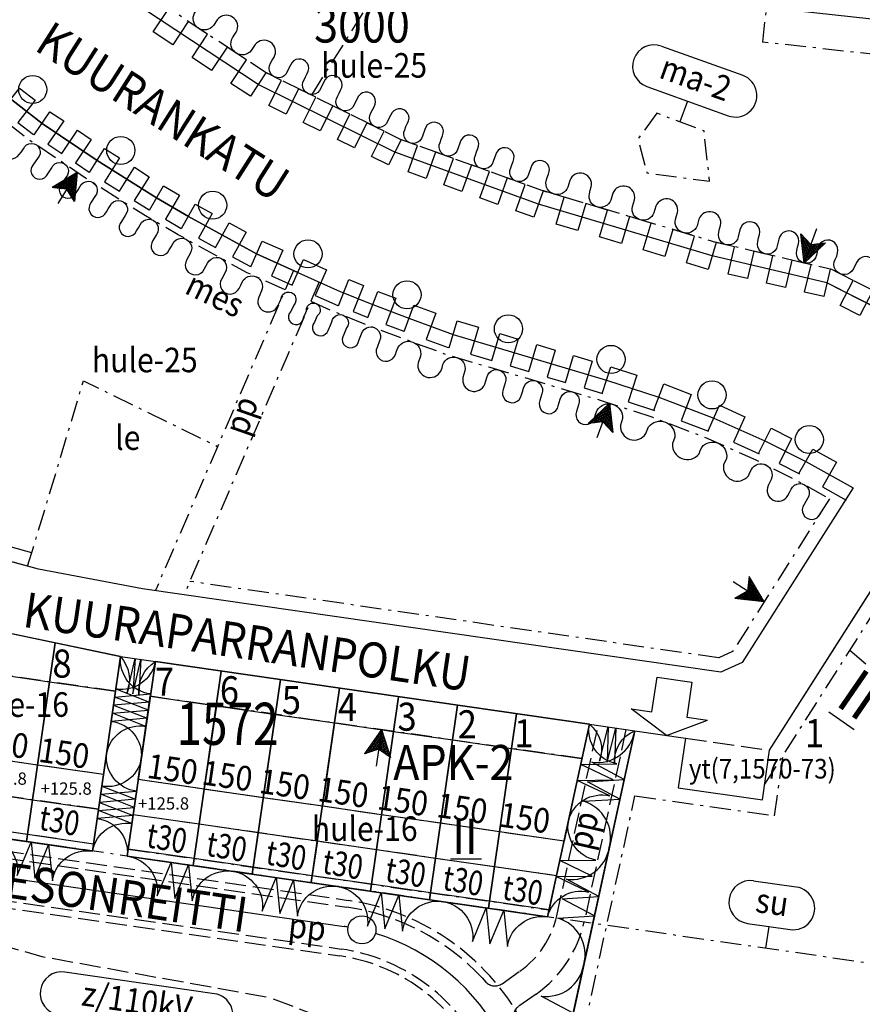
# Model space of a CAD drawing. Extents: x 24496607 to 24498359, y 6820577 to 6821879.
# Drawn here: x 24497315 to 24497435, y 6820999 to 6821139 of the extents above; entities that cross this region are included whole.
import ezdxf
from ezdxf.enums import TextEntityAlignment as Align

# ---------------------------------------------------------------- set-up
doc = ezdxf.new("R2010")
doc.units = 0
doc.linetypes.add('AK_OHJEELLINEN_RAJA', pattern=[4, 3, -1])
doc.linetypes.add('AK_RAKENNUSALA', pattern=[5.4, 3, -1, 0.4, -1])
doc.layers.get('0').update_dxf_attribs({"linetype": 'CONTINUOUS'})
for name, color, linetype in [('AK_HULE', 4, 'AK_OHJEELLINEN_RAJA'), ('AK_KAAVAMERKINTA', 4, 'CONTINUOUS'), ('AK_KAAVAMERKINTA_PAKSU', 6, 'CONTINUOUS'), ('AK_KADUNNIMI', 1, 'CONTINUOUS'), ('AK_KAYTTOTARKOITUS', 3, 'CONTINUOUS'), ('AK_KERROSLUKU', 2, 'CONTINUOUS'), ('AK_KORTTELINNUMERO', 6, 'CONTINUOUS'), ('AK_KORTTELINRAJA', 3, 'CONTINUOUS'), ('AK_OHJEELLINEN_RAJA', 1, 'AK_OHJEELLINEN_RAJA'), ('AK_OSA-ALUEEN_RAJA', 1, 'AK_RAKENNUSALA'), ('AK_PUISTO', 3, 'CONTINUOUS'), ('AK_RAKENNUSALA', 1, 'AK_RAKENNUSALA'), ('AK_TEHOKKUUS', 1, 'CONTINUOUS'), ('AK_TONTINNUMERO', 1, 'CONTINUOUS'), ('AK_TONTINRAJA', 50, 'CONTINUOUS'), ('ALUEPLIN_A', 7, 'CONTINUOUS'), ('ALUEPLIN_AP-33', 7, 'CONTINUOUS'), ('ALUEPLIN_APK-2', 7, 'CONTINUOUS'), ('ALUEPLIN_VL-10', 7, 'CONTINUOUS'), ('Rakala_APK', 6, 'CONTINUOUS')]:
    doc.layers.add(name, color=color, linetype=linetype)
doc.styles.add('ROMANS', font='romans.shx', dxfattribs={"width": 0.9})
pattern_1 = [(0, (-26.25, 37.5), (0, 0.225), []), (90, (-26.25, 37.5), (-0.225, 1e-17), [])]

# ---------------------------------------------------------------- blocks, each defined once
blk = doc.blocks.new('KAAVALUE_su_33DC0')
for p, q in [((-3.08, 9.28), (3.08, 9.28)), ((-3.08, 3.15), (3.08, 3.15)), ((0, 3.15), (0, 0))]:
    blk.add_line(p, q)
for centre, start, end in [((-3.08, 6.21), 90, 270), ((3.08, 6.21), 270, 90)]:
    blk.add_arc(centre, 3.06, start, end)
at = {"style": 'ROMANS', "width": 0.9}
blk.add_attdef('KAAVA_TUNNUS', text='', height=3.5, dxfattribs=at).set_placement((0, 6.21), align=Align.MIDDLE)
blk = doc.blocks.new('RAKESIVU')
h = blk.add_hatch()
h.set_pattern_fill('U', color=256, scale=0.225, style=0, double=1, pattern_type=0)
h.set_pattern_definition(pattern_1)
h.paths.add_polyline_path([(0, 0), (0, 2.81), (-1.88, 3.75)])
h = blk.add_hatch()
h.set_pattern_fill('U', color=256, scale=0.225, style=0, double=1, pattern_type=0)
h.set_pattern_definition(pattern_1)
h.paths.add_polyline_path([(0, 0), (1.88, 3.75), (0, 2.81)])
at = {"flags": 128}
for points in [[(0, 0), (0, 5.24)], [(0, 0), (-1.88, 3.75)], [(-1.88, 3.75), (0, 2.81), (1.88, 3.75)]]:
    blk.add_lwpolyline(points, dxfattribs=at)
at = {"layer": 'AK_KAAVAMERKINTA'}
blk.add_line((0, 0), (1.88, 3.75), dxfattribs=at)
blk = doc.blocks.new('ISTUPUU_367FD')
blk.add_circle((0, 0), 2)
blk = doc.blocks.new('KAAVALUE_z110kV_33DF6')
for p, q in [((-10.78, 9.28), (10.78, 9.28)), ((-10.78, 3.15), (10.78, 3.15)), ((0, 3.15), (0, 0))]:
    blk.add_line(p, q)
for centre, start, end in [((-10.78, 6.21), 90, 270), ((10.78, 6.21), 270, 90)]:
    blk.add_arc(centre, 3.06, start, end)
at = {"style": 'ROMANS', "width": 0.9}
blk.add_attdef('KAAVA_TUNNUS', text='', height=3.5, dxfattribs=at).set_placement((0, 6.21), align=Align.MIDDLE)
blk = doc.blocks.new('KAAVALUE_ma-2_34672')
for p, q in [((-6.16, 9.28), (6.16, 9.28)), ((-6.16, 3.15), (6.16, 3.15)), ((0, 3.15), (0, 0))]:
    blk.add_line(p, q)
for centre, start, end in [((-6.16, 6.21), 90, 270), ((6.16, 6.21), 270, 90)]:
    blk.add_arc(centre, 3.06, start, end)
at = {"style": 'ROMANS', "width": 0.9}
blk.add_attdef('KAAVA_TUNNUS', text='', height=3.5, dxfattribs=at).set_placement((0, 6.21), align=Align.MIDDLE)
blk = doc.blocks.new('LIITNUOL')
for p, q in [((-2.5, 3), (-2.5, 8)), ((-2.5, 8), (2.5, 8)), ((2.5, 8), (2.5, 3)), ((-5.5, 3), (-2.5, 3)), ((0, 0), (-5.5, 3)), ((0, 0), (5.5, 3)), ((2.5, 3), (5.5, 3))]:
    blk.add_line(p, q)
blk = doc.blocks.new('JOTU_D9031')
blk.add_circle((0, 0), 2)
at = {"style": 'ROMANS', "width": 0.9}
blk.add_attdef('JOHTO_TUNNUS', text='', height=1.8, dxfattribs=at).set_placement((0, 0), align=Align.MIDDLE)

msp = doc.modelspace()

# ---------------------------------------------------------------- linework, layer by layer
at = {"layer": 'AK_HULE', "flags": 128}
msp.add_lwpolyline([(24497270.22, 6820983.91), (24497246.43, 6821000.02), (24497243.58, 6821012.21), (24497246.43, 6821028.68), (24497254.67, 6821029.15), (24497280.98, 6821016.01), (24497318.38, 6821005.4), (24497350.88, 6820999.54), (24497369.44, 6820992.49), (24497379.4, 6820983.71), (24497377.03, 6820974.36), (24497333.12, 6820972.15), (24497325.62, 6820972.88)], dxfattribs=at)
at = {"layer": 'AK_KAAVAMERKINTA'}
msp.add_line((24497306.37, 6821017.64), (24497361.47, 6821009.68), dxfattribs=at)
for points in [[(24497339.24, 6821138.61), (24497337.03, 6821135.28), (24497334.27, 6821137.11), (24497336.47, 6821140.44), (24497333.71, 6821142.27)], [(24497344.77, 6821134.96), (24497342.57, 6821131.62), (24497339.8, 6821133.45), (24497342.01, 6821136.79), (24497339.24, 6821138.61)], [(24497350.31, 6821131.3), (24497348.1, 6821127.96), (24497345.33, 6821129.79), (24497347.54, 6821133.13), (24497344.77, 6821134.96)], [(24497354.96, 6821129.01), (24497353.18, 6821125.42), (24497350.75, 6821126.63), (24497352.53, 6821130.21), (24497350.09, 6821131.42)], [(24497359.83, 6821126.59), (24497358.06, 6821123.01), (24497355.62, 6821124.21), (24497357.4, 6821127.8), (24497354.96, 6821129.01)], [(24497364.7, 6821124.18), (24497362.93, 6821120.59), (24497360.49, 6821121.8), (24497362.27, 6821125.38), (24497359.83, 6821126.59)], [(24497369.57, 6821121.76), (24497367.8, 6821118.18), (24497365.36, 6821119.38), (24497367.14, 6821122.97), (24497364.7, 6821124.18)], [(24497374.48, 6821120), (24497373.12, 6821116.24), (24497370.56, 6821117.16), (24497371.92, 6821120.93), (24497369.36, 6821121.85)], [(24497379.59, 6821118.16), (24497378.23, 6821114.39), (24497375.68, 6821115.32), (24497377.03, 6821119.08), (24497374.48, 6821120)], [(24497384.7, 6821116.31), (24497383.35, 6821112.55), (24497380.79, 6821113.47), (24497382.15, 6821117.23), (24497379.59, 6821118.16)], [(24497389.82, 6821114.46), (24497388.46, 6821110.7), (24497385.9, 6821111.62), (24497387.26, 6821115.39), (24497384.7, 6821116.31)], [(24497395.9, 6821112.65), (24497394.76, 6821108.82), (24497391.66, 6821109.74), (24497392.81, 6821113.58), (24497389.71, 6821114.5)], [(24497402.1, 6821110.81), (24497400.95, 6821106.97), (24497397.86, 6821107.9), (24497399, 6821111.73), (24497395.9, 6821112.65)], [(24497408.29, 6821108.96), (24497407.15, 6821105.13), (24497404.05, 6821106.05), (24497405.19, 6821109.88), (24497402.1, 6821110.81)], [(24497414.48, 6821107.11), (24497413.34, 6821103.28), (24497410.24, 6821104.2), (24497411.39, 6821108.04), (24497408.29, 6821108.96)], [(24497419.81, 6821105.87), (24497418.9, 6821101.97), (24497416.18, 6821102.61), (24497417.09, 6821106.51), (24497414.37, 6821107.14)], [(24497425.26, 6821104.59), (24497424.34, 6821100.7), (24497421.62, 6821101.34), (24497422.53, 6821105.23), (24497419.81, 6821105.87)], [(24497430.7, 6821103.31), (24497429.79, 6821099.42), (24497427.06, 6821100.06), (24497427.98, 6821103.95), (24497425.26, 6821104.59)], [(24497436.76, 6821100.29), (24497434.94, 6821096.73), (24497432.14, 6821098.16), (24497433.96, 6821101.72), (24497431.15, 6821103.15)], [(24497364.84, 6821096.41), (24497366.27, 6821100.15), (24497368.83, 6821099.17), (24497367.41, 6821095.44), (24497369.97, 6821094.46)], [(24497369.99, 6821094.45), (24497371.37, 6821098.21), (24497374.51, 6821097.05), (24497373.14, 6821093.3), (24497376.28, 6821092.14)], [(24497376.4, 6821092.1), (24497377.54, 6821095.94), (24497380.59, 6821095.04), (24497379.45, 6821091.2), (24497382.5, 6821090.3)], [(24497382.5, 6821090.3), (24497383.64, 6821094.13), (24497386.27, 6821093.35), (24497385.12, 6821089.52), (24497387.75, 6821088.73)], [(24497387.75, 6821088.73), (24497388.89, 6821092.57), (24497391.52, 6821091.79), (24497390.37, 6821087.95), (24497393, 6821087.17)], [(24497393, 6821087.17), (24497394.14, 6821091), (24497396.77, 6821090.22), (24497395.63, 6821086.39), (24497398.25, 6821085.6)], [(24497398.2, 6821085.62), (24497399.44, 6821089.42), (24497403.17, 6821088.21), (24497401.94, 6821084.4), (24497405.67, 6821083.19)], [(24497405.57, 6821083.22), (24497407, 6821086.96), (24497410.91, 6821085.46), (24497409.48, 6821081.73), (24497413.39, 6821080.23)], [(24497413.3, 6821080.27), (24497414.92, 6821083.92), (24497418.56, 6821082.3), (24497416.94, 6821078.65), (24497420.57, 6821077.03)], [(24497420.49, 6821077.07), (24497422.28, 6821080.65), (24497425.21, 6821079.18), (24497423.42, 6821075.61), (24497426.34, 6821074.14)], [(24497426.26, 6821074.19), (24497428.21, 6821077.68), (24497431.58, 6821075.8), (24497429.63, 6821072.3), (24497433, 6821070.42)]]:
    msp.add_lwpolyline(points, dxfattribs=at)
at = {"layer": 'AK_KAAVAMERKINTA', "flags": 128}
for points in [[(24497312.75, 6821125.95), (24497315.2, 6821129.12), (24497317.42, 6821127.39), (24497314.97, 6821124.23), (24497317.19, 6821122.51)], [(24497317.3, 6821122.43), (24497319.53, 6821125.75), (24497321.5, 6821124.43), (24497319.26, 6821121.11), (24497321.22, 6821119.79)], [(24497321.22, 6821119.79), (24497323.46, 6821123.11), (24497325.42, 6821121.79), (24497323.19, 6821118.47), (24497325.15, 6821117.15)], [(24497325.2, 6821117.11), (24497327.33, 6821120.5), (24497329.45, 6821119.16), (24497327.32, 6821115.78), (24497329.44, 6821114.44)], [(24497329.44, 6821114.44), (24497331.57, 6821117.83), (24497333.69, 6821116.49), (24497331.55, 6821113.11), (24497333.67, 6821111.78)], [(24497333.73, 6821111.74), (24497335.74, 6821115.2), (24497338, 6821113.88), (24497335.99, 6821110.42), (24497338.26, 6821109.11)], [(24497338.3, 6821109.09), (24497340.23, 6821112.59), (24497342.65, 6821111.25), (24497340.72, 6821107.75), (24497343.15, 6821106.41)], [(24497343.15, 6821106.41), (24497345.08, 6821109.92), (24497347.5, 6821108.58), (24497345.57, 6821105.08), (24497348, 6821103.74)], [(24497348.15, 6821103.67), (24497349.78, 6821107.32), (24497352.74, 6821106), (24497351.1, 6821102.35), (24497354.05, 6821101.03)], [(24497354.06, 6821101.02), (24497355.68, 6821104.68), (24497358.94, 6821103.24), (24497357.31, 6821099.58), (24497360.57, 6821098.14)], [(24497360.63, 6821098.11), (24497362.13, 6821101.82), (24497364.21, 6821100.98), (24497362.72, 6821097.27), (24497364.81, 6821096.43)]]:
    msp.add_lwpolyline(points, dxfattribs=at)
at = {"layer": 'AK_KAAVAMERKINTA'}
for points in [[(24497362.03, 6821009.59, 0.004731), (24497361.47, 6821009.68)], [(24497384.04, 6820993.36, 0.206106), (24497365.92, 6821008.69)]]:
    msp.add_lwpolyline(points, format="xyb", dxfattribs=at)
at = {"layer": 'AK_KAAVAMERKINTA_PAKSU'}
for p, q in [((24497430.49, 6821040.24), (24497434.12, 6821037.75)), ((24497376.61, 6821019.31), (24497381.01, 6821019.31))]:
    msp.add_line(p, q, dxfattribs=at)
for points in [[(24497345.81, 6821136.67), (24497346.09, 6821137.08, 0.928708), (24497343.39, 6821138.86), (24497342.84, 6821138.03, -0.928708), (24497340.15, 6821139.81), (24497340.42, 6821140.23)], [(24497351.2, 6821133.1), (24497351.48, 6821133.52, 0.928708), (24497348.78, 6821135.3), (24497348.23, 6821134.47, -0.928708), (24497345.54, 6821136.25), (24497345.81, 6821136.67)], [(24497355.97, 6821130.74), (24497356.19, 6821131.19, 1.128318), (24497353.81, 6821132.37), (24497353.36, 6821131.47, -1.128318), (24497350.98, 6821132.65), (24497351.2, 6821133.1)], [(24497360.73, 6821128.38), (24497360.95, 6821128.83, 1.128318), (24497358.57, 6821130.01), (24497358.13, 6821129.11, -1.128318), (24497355.74, 6821130.29), (24497355.97, 6821130.74)], [(24497365.49, 6821126.02), (24497365.72, 6821126.46, 1.128318), (24497363.33, 6821127.64), (24497362.89, 6821126.75, -1.128318), (24497360.51, 6821127.93), (24497360.73, 6821128.38)], [(24497370.26, 6821123.65), (24497370.48, 6821124.1, 1.128318), (24497368.1, 6821125.28), (24497367.65, 6821124.39, -1.128318), (24497365.27, 6821125.57), (24497365.49, 6821126.02)], [(24497310.92, 6821123.58), (24497311.22, 6821123.97, -1.03812), (24497313.51, 6821122.2), (24497312.89, 6821121.41, 1.03812), (24497315.18, 6821119.64), (24497315.48, 6821120.04)], [(24497375.29, 6821121.84), (24497375.46, 6821122.31, 1.121234), (24497372.94, 6821123.21), (24497372.6, 6821122.27, -1.121234), (24497370.09, 6821123.18), (24497370.26, 6821123.65)], [(24497380.32, 6821120.02), (24497380.49, 6821120.49, 1.121234), (24497377.98, 6821121.4), (24497377.64, 6821120.46, -1.121234), (24497375.12, 6821121.37), (24497375.29, 6821121.84)], [(24497315.48, 6821120.04), (24497315.76, 6821120.45, -1.236209), (24497317.78, 6821119.1), (24497317.22, 6821118.27, 1.236209), (24497319.23, 6821116.91), (24497319.51, 6821117.33)], [(24497385.36, 6821118.2), (24497385.53, 6821118.67, 1.121234), (24497383.01, 6821119.58), (24497382.67, 6821118.64, -1.121234), (24497380.15, 6821119.55), (24497380.32, 6821120.02)], [(24497319.51, 6821117.33), (24497319.79, 6821117.74, -1.236209), (24497321.8, 6821116.39), (24497321.24, 6821115.56, 1.236209), (24497323.26, 6821114.2), (24497323.54, 6821114.62)], [(24497390.39, 6821116.38), (24497390.56, 6821116.85, 1.121234), (24497388.04, 6821117.76), (24497387.7, 6821116.82, -1.121234), (24497385.19, 6821117.73), (24497385.36, 6821118.2)], [(24497396.53, 6821114.55), (24497396.67, 6821115.03, 0.936855), (24497393.6, 6821115.95), (24497393.32, 6821114.99, -0.936855), (24497390.25, 6821115.9), (24497390.39, 6821116.38)], [(24497323.54, 6821114.62), (24497323.8, 6821115.04, -1.179236), (24497325.96, 6821113.68), (24497325.42, 6821112.84, 1.179236), (24497327.58, 6821111.48), (24497327.84, 6821111.9)], [(24497402.67, 6821112.72), (24497402.81, 6821113.2, 0.936855), (24497399.74, 6821114.12), (24497399.45, 6821113.16, -0.936855), (24497396.39, 6821114.07), (24497396.53, 6821114.55)], [(24497327.84, 6821111.9), (24497328.11, 6821112.33, -1.179236), (24497330.26, 6821110.97), (24497329.73, 6821110.12, 1.179236), (24497331.88, 6821108.77), (24497332.15, 6821109.19)], [(24497408.8, 6821110.89), (24497408.95, 6821111.37, 0.936855), (24497405.88, 6821112.29), (24497405.59, 6821111.33, -0.936855), (24497402.52, 6821112.24), (24497402.67, 6821112.72)], [(24497414.94, 6821109.06), (24497415.08, 6821109.54, 0.936855), (24497412.01, 6821110.46), (24497411.73, 6821109.5, -0.936855), (24497408.66, 6821110.41), (24497408.8, 6821110.89)], [(24497332.15, 6821109.19), (24497332.4, 6821109.62, -1.114655), (24497334.72, 6821108.27), (24497334.22, 6821107.41, 1.114655), (24497336.55, 6821106.05), (24497336.8, 6821106.49)], [(24497420.5, 6821107.76), (24497420.62, 6821108.25, 1.050148), (24497417.84, 6821108.9), (24497417.61, 6821107.93, -1.050148), (24497414.83, 6821108.58), (24497414.94, 6821109.06)], [(24497426.07, 6821106.46), (24497426.18, 6821106.94, 1.050148), (24497423.4, 6821107.59), (24497423.17, 6821106.62, -1.050148), (24497420.39, 6821107.27), (24497420.5, 6821107.76)], [(24497336.8, 6821106.49), (24497337.04, 6821106.92, -1.058281), (24497339.52, 6821105.56), (24497339.04, 6821104.68, 1.058281), (24497341.53, 6821103.31), (24497341.77, 6821103.75)], [(24497431.63, 6821105.15), (24497431.74, 6821105.64, 1.050148), (24497428.96, 6821106.29), (24497428.73, 6821105.32, -1.050148), (24497425.95, 6821105.97), (24497426.07, 6821106.46)], [(24497341.77, 6821103.75), (24497342.01, 6821104.19, -1.058281), (24497344.49, 6821102.82), (24497344.01, 6821101.95, 1.058281), (24497346.49, 6821100.58), (24497346.73, 6821101.02)], [(24497436.84, 6821102.49), (24497437.07, 6821102.94, 1.025617), (24497434.46, 6821104.27), (24497434.01, 6821103.38, -1.025617), (24497431.4, 6821104.71), (24497431.63, 6821105.15)], [(24497346.73, 6821101.02), (24497346.94, 6821101.47, -0.995347), (24497349.69, 6821100.24), (24497349.28, 6821099.33, 0.995347), (24497352.03, 6821098.1), (24497352.24, 6821098.55)], [(24497352.24, 6821098.55), (24497352.44, 6821099.01, -1.49937), (24497354.27, 6821098.19), (24497353.86, 6821097.28, 1.49937), (24497355.68, 6821096.46), (24497355.89, 6821096.92)], [(24497355.89, 6821096.92), (24497356.09, 6821097.38, -1.783793), (24497357.63, 6821096.69), (24497357.22, 6821095.78, 1.20012), (24497359.19, 6821094.57), (24497359.51, 6821095.33)], [(24497359.51, 6821095.33), (24497359.7, 6821095.79, -1.318575), (24497361.81, 6821094.94), (24497361.43, 6821094.01, 1.318575), (24497363.54, 6821093.16), (24497363.73, 6821093.63)], [(24497363.73, 6821093.63), (24497363.91, 6821094.09, -1.078417), (24497366.51, 6821093.1), (24497366.15, 6821092.17, 1.078417), (24497368.75, 6821091.18), (24497368.93, 6821091.64)], [(24497368.93, 6821091.64), (24497369.1, 6821092.11, -0.870951), (24497372.34, 6821090.93), (24497371.99, 6821089.99, 0.870951), (24497375.23, 6821088.8), (24497375.4, 6821089.27)], [(24497375.4, 6821089.27), (24497375.54, 6821089.75, -0.920862), (24497378.66, 6821088.83), (24497378.38, 6821087.87, 0.920862), (24497381.5, 6821086.94), (24497381.65, 6821087.42)], [(24497381.65, 6821087.42), (24497381.79, 6821087.9, -1.09946), (24497384.4, 6821087.12), (24497384.12, 6821086.17, 1.09946), (24497386.73, 6821085.39), (24497386.88, 6821085.86)], [(24497386.88, 6821085.86), (24497387.02, 6821086.34, -1.09946), (24497389.63, 6821085.56), (24497389.35, 6821084.61, 1.09946), (24497391.96, 6821083.83), (24497392.11, 6821084.31)], [(24497392.11, 6821084.31), (24497392.25, 6821084.79, -1.09946), (24497394.86, 6821084.01), (24497394.58, 6821083.05, 1.09946), (24497397.19, 6821082.27), (24497397.33, 6821082.75)], [(24497397.33, 6821082.75), (24497397.49, 6821083.22, -0.783449), (24497401.13, 6821082.04), (24497400.82, 6821081.09, 0.783449), (24497404.46, 6821079.9), (24497404.62, 6821080.38)], [(24497404.62, 6821080.38), (24497404.8, 6821080.84, -0.739203), (24497408.59, 6821079.39), (24497408.23, 6821078.46, 0.739203), (24497412.02, 6821077), (24497412.2, 6821077.47)], [(24497412.2, 6821077.47), (24497412.4, 6821077.93, -0.777194), (24497415.93, 6821076.36), (24497415.52, 6821075.45, 0.777194), (24497419.05, 6821073.88), (24497419.25, 6821074.34)], [(24497419.25, 6821074.34), (24497419.48, 6821074.78, -0.950024), (24497422.3, 6821073.37), (24497421.85, 6821072.48, 0.950024), (24497424.68, 6821071.06), (24497424.9, 6821071.51)], [(24497424.9, 6821071.51), (24497425.14, 6821071.95, -1.127565), (24497427.47, 6821070.65), (24497426.98, 6821069.78, 1.127565), (24497429.3, 6821068.48), (24497429.55, 6821068.92)]]:
    msp.add_lwpolyline(points, format="xyb", dxfattribs=at)
at = {"layer": 'AK_KORTTELINRAJA'}
for p, q in [((24497349.2, 6821129.63), (24497332.6, 6821140.61)), ((24497368.69, 6821119.97), (24497349.2, 6821129.63)), ((24497389.14, 6821112.58), (24497368.69, 6821119.97)), ((24497413.91, 6821105.2), (24497389.14, 6821112.58)), ((24497430.24, 6821101.37), (24497413.91, 6821105.2)), ((24497447.07, 6821092.79), (24497430.24, 6821101.37)), ((24497433.98, 6821072.17), (24497418.17, 6821047.27)), ((24497422.08, 6821034.77), (24497442.42, 6821066.81)), ((24497317.91, 6821060.56), (24497307.74, 6821063.35)), ((24497332.72, 6821057.79), (24497317.91, 6821060.56)), ((24497415.14, 6821045.88), (24497332.72, 6821057.79)), ((24497329.61, 6821048.13), (24497310.59, 6821052.1)), ((24497329.61, 6821048.13), (24497325.61, 6821020.42)), ((24497329.61, 6821048.13), (24497334.56, 6821047.42)), ((24497330.55, 6821019.7), (24497334.56, 6821047.42)), ((24497396.4, 6821038.48), (24497334.56, 6821047.42)), ((24497418.17, 6821047.27), (24497415.14, 6821045.88)), ((24497391.98, 6820987.59), (24497402.85, 6821037.55)), ((24497402.85, 6821037.55), (24497410.09, 6821036.5)), ((24497410.09, 6821036.5), (24497409.06, 6821029.43)), ((24497421.06, 6821027.7), (24497422.08, 6821034.77)), ((24497409.06, 6821029.43), (24497421.06, 6821027.7)), ((24497325.61, 6821020.42), (24497280.61, 6821026.92)), ((24497330.55, 6821019.7), (24497390.43, 6821011.05))]:
    msp.add_line(p, q, dxfattribs=at)
at = {"layer": 'AK_KORTTELINRAJA', "flags": 128}
for points in [[(24497354.87, 6821102.85), (24497348.96, 6821105.5), (24497339.26, 6821110.84), (24497334.74, 6821113.47), (24497326.27, 6821118.81), (24497318.42, 6821124.09), (24497309.53, 6821130.98), (24497302.75, 6821136.9)], [(24497354.87, 6821102.85), (24497360.91, 6821100.15), (24497361.38, 6821099.96), (24497365.56, 6821098.28), (24497370.68, 6821096.33), (24497376.97, 6821094.02), (24497383.07, 6821092.22), (24497398.82, 6821087.52), (24497406.29, 6821085.09), (24497414.11, 6821082.09), (24497421.39, 6821078.86), (24497427.24, 6821075.93), (24497433.98, 6821072.17)]]:
    msp.add_lwpolyline(points, dxfattribs=at)
at = {"layer": 'AK_KORTTELINRAJA'}
for points in [[(24497390.43, 6821011.05), (24497396.4, 6821038.48)], [(24497396.4, 6821038.48), (24497402.85, 6821037.55)]]:
    msp.add_lwpolyline(points, dxfattribs=at)
at = {"layer": 'AK_OHJEELLINEN_RAJA'}
for points in [[(24497247.95, 6821043.33), (24497247.47, 6821042.46, 0.429698), (24497248.21, 6821040.04), (24497271.52, 6821028.39, 0.080125), (24497288.92, 6821022.94), (24497361.86, 6821012.4, -0.170595), (24497381.11, 6821002.35, -0.170595)], [(24497248.34, 6821040.96, -0.016118), (24497251.49, 6821039.52), (24497271.97, 6821029.28, 0.080125), (24497289.06, 6821023.93), (24497362.01, 6821013.39, -0.246128), (24497387.39, 6820995.03), (24497388.76, 6820992.29, 0.110177), (24497397.33, 6820981.72, 0.110177)], [(24497381.11, 6821002.35), (24497381.66, 6821001.76, 0.374116), (24497383.95, 6821001.52), (24497386.51, 6821003.32, 0.188128), (24497391.74, 6821011.19), (24497397.64, 6821038.3)], [(24497220.06, 6821036.58, -0.157787), (24497247.91, 6821032.36), (24497268.39, 6821022.13, 0.080125), (24497287.92, 6821016.01), (24497360.86, 6821005.47, -0.246128), (24497380.23, 6820991.47), (24497381.59, 6820988.73, 0.110177), (24497392.36, 6820975.45, 0.110177)], [(24497401.61, 6821037.73), (24497395.65, 6821010.34, -0.188128), (24497388.81, 6821000.05), (24497386.31, 6820998.29, 0.370751), (24497385.75, 6820996.08), (24497387.86, 6820991.85, 0.110177), (24497396.71, 6820980.94, 0.110177)], [(24497245.64, 6821034.5, -0.015981), (24497248.36, 6821033.25), (24497268.84, 6821023.02, 0.080125), (24497288.06, 6821017), (24497361.01, 6821006.46, -0.246128), (24497381.13, 6820991.91), (24497382.49, 6820989.17, 0.110177), (24497392.98, 6820976.24, 0.110177)]]:
    msp.add_lwpolyline(points, format="xyb", dxfattribs=at)
msp.add_lwpolyline([(24497410.09, 6821036.5), (24497422.08, 6821034.77)], dxfattribs=at)
at = {"layer": 'AK_OSA-ALUEEN_RAJA', "flags": 128}
msp.add_lwpolyline([(24497406.02, 6821125.52), (24497403.32, 6821121.88), (24497404.6, 6821117.03), (24497413.53, 6821115.84), (24497412.73, 6821123.01)], close=True, dxfattribs=at)
msp.add_lwpolyline([(24497524.8, 6820990.78), (24497447.25, 6821002.84), (24497234.13, 6821033.64), (24497069.22, 6821043.13)], dxfattribs=at)
at = {"layer": 'AK_PUISTO', "flags": 128}
for points in [[(24497327.61, 6821034.28, -0.40954), (24497333.22, 6821038.18), (24497328.44, 6821040.05), (24497333.56, 6821040.49), (24497328.78, 6821042.36), (24497333.89, 6821042.8, -0.40954), (24497329.61, 6821048.13, -0.40954)], [(24497329.61, 6821048.13, -0.275474), (24497330.54, 6821042.95), (24497331.67, 6821047.83), (24497331.37, 6821042.83), (24497332.5, 6821047.72), (24497332.19, 6821042.71, -0.275474), (24497334.56, 6821047.42, -0.275474)], [(24497334.56, 6821047.42, -0.409539), (24497328.94, 6821043.51), (24497333.72, 6821041.64), (24497328.61, 6821041.2), (24497333.39, 6821039.33), (24497328.28, 6821038.89, -0.409539), (24497332.56, 6821033.56, -0.409539)], [(24497325.61, 6821020.42, -0.40954), (24497331.22, 6821024.32), (24497326.44, 6821026.19), (24497331.56, 6821026.63), (24497326.77, 6821028.5), (24497331.89, 6821028.94, -0.40954), (24497327.61, 6821034.28, -0.40954)], [(24497332.56, 6821033.56, -0.409539), (24497326.94, 6821029.66), (24497331.72, 6821027.79), (24497326.61, 6821027.35), (24497331.39, 6821025.48), (24497326.27, 6821025.04, -0.409539), (24497330.55, 6821019.7, -0.409539)], [(24497310.61, 6821022.59, -0.409991), (24497314.89, 6821016.92), (24497316.86, 6821021.68), (24497317.39, 6821016.55), (24497319.36, 6821021.32), (24497319.89, 6821016.19, -0.409991), (24497325.61, 6821020.42, -0.409991)], [(24497330.55, 6821019.7, -0.410001), (24497334.83, 6821014.04), (24497336.79, 6821018.8), (24497337.32, 6821013.67), (24497339.29, 6821018.44), (24497339.82, 6821013.31, -0.410001), (24497345.52, 6821017.54, -0.410001)], [(24497345.52, 6821017.54, -0.410001), (24497349.8, 6821011.87), (24497351.76, 6821016.64), (24497352.29, 6821011.51), (24497354.26, 6821016.28), (24497354.79, 6821011.15, -0.410001), (24497360.49, 6821015.38, -0.410001)], [(24497360.49, 6821015.38, -0.410001), (24497364.77, 6821009.71), (24497366.73, 6821014.48), (24497367.26, 6821009.35), (24497369.23, 6821014.12), (24497369.76, 6821008.99, -0.410001), (24497375.46, 6821013.22, -0.410001)], [(24497375.46, 6821013.22, -0.410001), (24497379.74, 6821007.55), (24497381.7, 6821012.31), (24497382.23, 6821007.19), (24497384.19, 6821011.95), (24497384.73, 6821006.83, -0.410001), (24497390.43, 6821011.05, -0.410001)]]:
    msp.add_lwpolyline(points, format="xyb", dxfattribs=at)
at = {"layer": 'AK_PUISTO'}
for points in [[(24497393.42, 6821024.77, -0.409582), (24497399.3, 6821028.27), (24497394.66, 6821030.48), (24497399.8, 6821030.56), (24497395.16, 6821032.77), (24497400.29, 6821032.85, -0.409582), (24497396.4, 6821038.48, -0.409582)], [(24497396.4, 6821038.48, -0.324513), (24497397.84, 6821033.22), (24497399.09, 6821038.09), (24497398.91, 6821033.07), (24497400.17, 6821037.94), (24497399.99, 6821032.91, -0.324513), (24497402.85, 6821037.55, -0.324513)], [(24497399.23, 6821020.9, 0.407299), (24497395.55, 6821027.51), (24497400.74, 6821027.83), (24497396.15, 6821030.29), (24497401.34, 6821030.61), (24497396.76, 6821033.06, 0.407299), (24497402.85, 6821037.55, 0.407299)], [(24497390.43, 6821011.05, -0.409582), (24497396.31, 6821014.56), (24497391.68, 6821016.77), (24497396.81, 6821016.85), (24497392.17, 6821019.05), (24497397.31, 6821019.13, -0.409582), (24497393.42, 6821024.77, -0.409582)], [(24497395.6, 6821004.24, 0.407299), (24497391.92, 6821010.86), (24497397.11, 6821011.18), (24497392.53, 6821013.63), (24497397.72, 6821013.96), (24497393.13, 6821016.41, 0.407299), (24497399.23, 6821020.9, 0.407299)], [(24497391.98, 6820987.59, 0.407299), (24497388.3, 6820994.21), (24497393.49, 6820994.53), (24497388.9, 6820996.98), (24497394.09, 6820997.31), (24497389.51, 6820999.76, 0.407299), (24497395.6, 6821004.24, 0.407299)]]:
    msp.add_lwpolyline(points, format="xyb", dxfattribs=at)
at = {"layer": 'AK_RAKENNUSALA'}
for p, q in [((24497422.55, 6821149.23), (24497421.05, 6821135.66)), ((24497454.09, 6821132.04), (24497421.05, 6821135.66)), ((24497430.62, 6821070.61), (24497416.8, 6821048.84)), ((24497421.39, 6821029.94), (24497442.95, 6821063.91)), ((24497416.8, 6821048.84), (24497414.85, 6821047.94)), ((24497328.89, 6821043.18), (24497311.08, 6821045.76)), ((24497395.34, 6821033.58), (24497333.84, 6821042.47)), ((24497422.75, 6821025.43), (24497424, 6821034.06)), ((24497326.46, 6821026.36), (24497282.43, 6821032.72)), ((24497327.18, 6821031.31), (24497309.36, 6821033.88)), ((24497392.78, 6821021.83), (24497332.13, 6821030.59)), ((24497325.75, 6821021.41), (24497280.91, 6821027.89)), ((24497394.39, 6820989.27), (24497402.89, 6821028.3)), ((24497402.89, 6821028.3), (24497422.75, 6821025.43)), ((24497331.41, 6821025.64), (24497391.71, 6821016.93)), ((24497330.7, 6821020.69), (24497390.65, 6821012.03))]:
    msp.add_line(p, q, dxfattribs=at)
for points in [[(24497327.54, 6821171.02), (24497366.97, 6821144.4), (24497356.86, 6821128.22)], [(24497316.94, 6821062.9), (24497308.33, 6821065.26), (24497298.84, 6821068.55), (24497290.48, 6821072.06), (24497283.26, 6821075.57), (24497272.52, 6821081.57)], [(24497414.85, 6821047.94), (24497339.48, 6821058.83)]]:
    msp.add_lwpolyline(points, dxfattribs=at)
at = {"layer": 'AK_RAKENNUSALA', "flags": 128}
for points in [[(24497446.36, 6821095.4), (24497430.94, 6821103.26), (24497414.43, 6821107.13), (24497389.76, 6821114.48), (24497369.47, 6821121.81), (24497350.2, 6821131.37), (24497333.82, 6821142.2), (24497318.99, 6821155.16), (24497315.34, 6821158.81)], [(24497353.05, 6821100.38), (24497347.63, 6821102.81), (24497337.79, 6821108.23), (24497333.18, 6821110.9), (24497324.63, 6821116.29), (24497316.66, 6821121.66), (24497307.62, 6821128.66), (24497302.01, 6821133.57)], [(24497354.24, 6821103.13), (24497334.56, 6821057.52)], [(24497357.89, 6821101.5), (24497338.66, 6821056.93)], [(24497356.7, 6821098.75), (24497359.74, 6821097.39), (24497360.26, 6821097.18), (24497364.46, 6821095.49), (24497369.63, 6821093.52), (24497376.03, 6821091.17), (24497382.21, 6821089.34), (24497397.93, 6821084.66), (24497405.29, 6821082.26), (24497412.96, 6821079.32), (24497420.11, 6821076.15), (24497425.84, 6821073.28), (24497430.62, 6821070.61)], [(24497316.36, 6821060.98), (24497320.42, 6821074.35), (24497320.42, 6821074.35), (24497324.32, 6821087.43), (24497343.42, 6821078.06)], [(24497433.51, 6821049.04), (24497448.57, 6821036.16), (24497469.32, 6821011.12), (24497475.44, 6821000.7), (24497481.6, 6820987.29), (24497485.13, 6820975.7)]]:
    msp.add_lwpolyline(points, dxfattribs=at)
at = {"layer": 'AK_TONTINRAJA'}
for p, q in [((24497316.2, 6821021.78), (24497320.29, 6821050.08)), ((24497339.96, 6821018.35), (24497343.96, 6821046.06)), ((24497348.37, 6821017.13), (24497352.37, 6821044.84)), ((24497356.78, 6821015.92), (24497360.79, 6821043.63)), ((24497365.19, 6821014.7), (24497369.2, 6821042.41)), ((24497373.61, 6821013.48), (24497377.61, 6821041.2)), ((24497382.02, 6821012.27), (24497386.02, 6821039.98))]:
    msp.add_line(p, q, dxfattribs=at)
at = {"layer": 'AK_TONTINRAJA', "flags": 128}
for points in [[(24497320.29, 6821050.08), (24497316.2, 6821021.78)], [(24497343.96, 6821046.06), (24497339.96, 6821018.35)], [(24497352.37, 6821044.84), (24497348.37, 6821017.13)], [(24497360.79, 6821043.63), (24497356.78, 6821015.92)], [(24497369.2, 6821042.41), (24497365.19, 6821014.7)], [(24497377.61, 6821041.2), (24497373.61, 6821013.48)], [(24497386.02, 6821039.98), (24497382.02, 6821012.27)]]:
    msp.add_lwpolyline(points, dxfattribs=at)
at = {"layer": 'ALUEPLIN_A'}
for points in [[(24497332.6, 6821140.61), (24497317.62, 6821153.7), (24497312.51, 6821158.81), (24497338.07, 6821184.39), (24497381.96, 6821153.69), (24497390.9, 6821168.13), (24497424.69, 6821150.36), (24497423.58, 6821140.41), (24497456.68, 6821136.78), (24497459.37, 6821133.47), (24497457.46, 6821114.16), (24497456.21, 6821108.46), (24497453.69, 6821103.21), (24497447.07, 6821092.79), (24497430.24, 6821101.37), (24497413.91, 6821105.2), (24497389.14, 6821112.58), (24497368.69, 6821119.97), (24497349.2, 6821129.63)], [(24497391.98, 6820987.59), (24497402.85, 6821037.55), (24497410.09, 6821036.5), (24497409.06, 6821029.43), (24497421.06, 6821027.7), (24497422.08, 6821034.77), (24497442.42, 6821066.81), (24497451.55, 6821059.93), (24497462.87, 6821050.23), (24497485.74, 6821022.64), (24497493.2, 6821009.96), (24497500.33, 6820994.41), (24497507.67, 6820970.33), (24497507.71, 6820970.16), (24497438.18, 6820980.98)]]:
    msp.add_lwpolyline(points, close=True, dxfattribs=at)
at = {"layer": 'ALUEPLIN_AP-33'}
msp.add_lwpolyline([(24497309.53, 6821130.98), (24497318.42, 6821124.09), (24497326.27, 6821118.81), (24497334.74, 6821113.47), (24497339.26, 6821110.84), (24497348.96, 6821105.5), (24497354.87, 6821102.85), (24497360.91, 6821100.15), (24497361.38, 6821099.96), (24497365.56, 6821098.28), (24497370.68, 6821096.33), (24497376.97, 6821094.02), (24497383.07, 6821092.22), (24497398.82, 6821087.52), (24497406.29, 6821085.09), (24497414.11, 6821082.09), (24497421.39, 6821078.86), (24497427.24, 6821075.93), (24497433.98, 6821072.17), (24497418.17, 6821047.27), (24497415.14, 6821045.88), (24497332.72, 6821057.79), (24497317.91, 6821060.56), (24497307.74, 6821063.35)], dxfattribs=at)
at = {"layer": 'ALUEPLIN_APK-2'}
for points in [[(24497249.26, 6821042.59), (24497249.94, 6821043.79), (24497265.73, 6821071.62), (24497286.93, 6821060.5), (24497310.59, 6821052.1), (24497329.61, 6821048.13), (24497325.61, 6821020.42), (24497280.61, 6821026.92), (24497249.26, 6821042.59)], [(24497330.55, 6821019.7), (24497334.56, 6821047.42), (24497396.4, 6821038.48), (24497390.43, 6821011.05)]]:
    msp.add_lwpolyline(points, close=True, dxfattribs=at)
at = {"layer": 'ALUEPLIN_VL-10'}
msp.add_lwpolyline([(24497170.83, 6821180.49), (24497199.61, 6821130.92), (24497202.15, 6821071.28), (24497243.17, 6821046.04), (24497249.26, 6821042.59), (24497280.61, 6821026.92), (24497325.61, 6821020.42), (24497329.61, 6821048.13), (24497334.56, 6821047.42), (24497330.55, 6821019.7), (24497390.43, 6821011.05), (24497396.4, 6821038.48), (24497402.85, 6821037.55), (24497391.98, 6820987.59), (24497438.18, 6820980.98), (24497507.71, 6820970.16), (24497511.16, 6820954.45), (24497516.8, 6820928.75), (24497449.44, 6820920.41), (24497417.33, 6820892.67), (24497325.08, 6820926.68), (24497325.66, 6820976.52), (24497230.73, 6820989.17), (24497119.85, 6820994.57)], dxfattribs=at)
at = {"layer": 'Rakala_APK'}
for points in [[(24497309.36, 6821033.88), (24497311.08, 6821045.76), (24497319.49, 6821044.54), (24497317.78, 6821032.67)], [(24497319.49, 6821044.54), (24497328.89, 6821043.18), (24497327.18, 6821031.31), (24497317.78, 6821032.67)], [(24497333.84, 6821042.47), (24497343.25, 6821041.11), (24497341.53, 6821029.23), (24497332.13, 6821030.59)], [(24497308.65, 6821028.93), (24497317.06, 6821027.72), (24497316.35, 6821022.77), (24497307.93, 6821023.98)], [(24497317.06, 6821027.72), (24497326.46, 6821026.36), (24497325.75, 6821021.41), (24497316.35, 6821022.77)], [(24497331.41, 6821025.64), (24497340.81, 6821024.28), (24497340.1, 6821019.34), (24497330.7, 6821020.69)], [(24497340.81, 6821024.28), (24497349.23, 6821023.07), (24497348.51, 6821018.12), (24497340.1, 6821019.34)], [(24497349.23, 6821023.07), (24497357.64, 6821021.85), (24497356.92, 6821016.9), (24497348.51, 6821018.12)], [(24497357.64, 6821021.85), (24497366.05, 6821020.64), (24497365.34, 6821015.69), (24497356.92, 6821016.9)], [(24497366.05, 6821020.64), (24497374.47, 6821019.42), (24497373.75, 6821014.47), (24497365.34, 6821015.69)], [(24497374.47, 6821019.42), (24497382.88, 6821018.21), (24497382.16, 6821013.26), (24497373.75, 6821014.47)], [(24497382.88, 6821018.21), (24497391.71, 6821016.93), (24497390.65, 6821012.03), (24497382.16, 6821013.26)]]:
    msp.add_lwpolyline(points, close=True, dxfattribs=at)
at = {"layer": 'Rakala_APK', "flags": 128}
for points in [[(24497349.94, 6821028.02), (24497341.53, 6821029.23), (24497343.25, 6821041.11), (24497351.66, 6821039.89)], [(24497358.35, 6821026.8), (24497349.94, 6821028.02), (24497351.66, 6821039.89), (24497360.07, 6821038.68)], [(24497366.77, 6821025.59), (24497358.35, 6821026.8), (24497360.07, 6821038.68), (24497368.48, 6821037.46)], [(24497375.18, 6821024.37), (24497366.77, 6821025.59), (24497368.48, 6821037.46), (24497376.9, 6821036.25)], [(24497383.59, 6821023.16), (24497375.18, 6821024.37), (24497376.9, 6821036.25), (24497385.31, 6821035.03)], [(24497392.78, 6821021.83), (24497383.59, 6821023.16), (24497385.31, 6821035.03), (24497395.34, 6821033.58)]]:
    msp.add_lwpolyline(points, close=True, dxfattribs=at)

# ---------------------------------------------------------------- block references
at = {"layer": 'AK_KAAVAMERKINTA'}
for name, p, rotation, values in [('KAAVALUE_ma-2_34672', (24497409.3, 6821124.29), 340.1927129088738, {'KAAVA_TUNNUS': 'ma-2'}), ('KAAVALUE_su_33DC0', (24497421.5, 6821006.56), 351.7782367505177, {'KAAVA_TUNNUS': 'su'}), ('KAAVALUE_z110kV_33DF6', (24497330.99, 6820992.46), 351.7782367478885, {'KAAVA_TUNNUS': 'z/110kV'})]:
    msp.add_blockref(name, p, dxfattribs=dict(at, rotation=rotation)).add_auto_attribs(values)
for name, p, rotation in [('ISTUPUU_367FD', (24497317.09, 6821128.91), 322.2177936255204), ('ISTUPUU_367FD', (24497329.63, 6821120.23), 327.7799422269446), ('RAKESIVU', (24497323.42, 6821117.11), 147.9957088428253), ('ISTUPUU_367FD', (24497342.73, 6821112.43), 330.7405738935969), ('RAKESIVU', (24497427, 6821104.18), 340.1430264587281), ('ISTUPUU_367FD', (24497356.31, 6821105.49), 335.9194652370714), ('ISTUPUU_367FD', (24497370.41, 6821099.67), 339.5353885270263), ('ISTUPUU_367FD', (24497384.86, 6821094.81), 343.4022649118418), ('ISTUPUU_367FD', (24497399.48, 6821090.46), 343.4022649118418), ('ISTUPUU_367FD', (24497413.87, 6821085.4), 339.022841732945), ('RAKESIVU', (24497399.28, 6821084.22), 159.8358992687589), ('ISTUPUU_367FD', (24497427.73, 6821079.04), 333.4110241914206), ('LIITNUOL', (24497407.36, 6821036.9), 351.7782368018961), ('RAKESIVU', (24497366.76, 6821037.71), 171.7782367560226), ('JOTU_D9031', (24497363.99, 6821009.2), 339.4789756469302)]:
    msp.add_blockref(name, p, dxfattribs=dict(at, rotation=rotation))
at = {"layer": 'AK_KAAVAMERKINTA', "xscale": -1, "rotation": 57.38442331886236}
msp.add_blockref('RAKESIVU', (24497421.31, 6821055.94), dxfattribs=at)

# ---------------------------------------------------------------- texts
at = {"layer": 'AK_KAAVAMERKINTA', "style": 'ROMANS', "width": 0.9}
for s, rotation, p in [('hule-25', 0.0808, (24497358.2, 6821130.58)), ('mes', 334.1123, (24497338.54, 6821099.96)), ('hule-25', 0.0808, (24497325.51, 6821088.61)), ('pp', 70.6237, (24497347.55, 6821079.38)), ('hule-16', 0.0808, (24497307.18, 6821039.52)), ('hule-16', 0.0808, (24497356.85, 6821021.83)), ('pp', 77.2967, (24497396.6, 6821020.39)), ('pp', 353.6308, (24497353.37, 6821008.17))]:
    msp.add_text(s, height=3.5, rotation=rotation, dxfattribs=at).set_placement(p)
for s, height, p in [('le', 3.5, (24497328.83, 6821077.57, -134)), ('yt(7,1570-73)', 2.8, (24497410.58, 6821030.75))]:
    msp.add_text(s, height=height, dxfattribs=at).set_placement(p)
at = {"layer": 'AK_KAAVAMERKINTA', "char_height": 1.75, "attachment_point": 1, "style": 'ROMANS'}
for insert in [(24497308.96, 6821031.61), (24497318.21, 6821030.19), (24497332.08, 6821028.07)]:
    msp.add_mtext_dynamic_manual_height_columns('+125.8', width=0.075, gutter_width=4.5, heights=[0], dxfattribs=dict(at, insert=insert))
at = {"layer": 'AK_KADUNNIMI', "style": 'ROMANS', "width": 0.9}
for s, rotation, p in [('KUURANKATU', 327.4938, (24497317.15, 6821134.63, -125.6)), ('KUURAPARRANPOLKU', 351.7391, (24497315.51, 6821052.38, -125.6)), ('RIESONREITTI', 351.6596, (24497307.27, 6821014.69, -125.6))]:
    msp.add_text(s, height=5, rotation=rotation, dxfattribs=at).set_placement(p)
at = {"layer": 'AK_KAYTTOTARKOITUS', "style": 'ROMANS', "width": 0.9}
msp.add_text('APK-2', height=5, dxfattribs=at).set_placement((24497368.45, 6821030.53))
at = {"layer": 'AK_KERROSLUKU', "style": 'ROMANS', "width": 0.9}
msp.add_text('II', height=6.5, rotation=325.4988, dxfattribs=at).set_placement((24497431.22, 6821041.35))
msp.add_text('II', height=5, dxfattribs=at).set_placement((24497376.87, 6821020.01))
at = {"layer": 'AK_KORTTELINNUMERO', "style": 'ROMANS', "width": 0.8}
msp.add_text('1572', height=6, dxfattribs=at).set_placement((24497344.84, 6821037.77), align=Align.MIDDLE)
at = {"layer": 'AK_TEHOKKUUS', "style": 'ROMANS', "width": 0.9}
msp.add_text('3000', height=5, dxfattribs=at).set_placement((24497357.18, 6821135.6))
at = {"layer": 'AK_TEHOKKUUS', "style": 'ROMANS'}
for s, rotation, width, p in [('150', 351.736, 0.9, (24497309.13, 6821034.57)), ('150', 351.736, 0.9, (24497317.78, 6821033.15)), ('150', 351.736, 0.9, (24497341.03, 6821029.93)), ('150', 351.736, 0.9, (24497349.22, 6821028.71)), ('150', 351.736, 0.9, (24497357.56, 6821027.56)), ('150', 351.736, 0.9, (24497366.05, 6821026.39)), ('150', 351.736, 0.9, (24497374.5, 6821025.28)), ('150', 351.736, 0.9, (24497383.43, 6821023.93)), ('t30', 350.1988, 0.8, (24497317.82, 6821023.51)), ('t30', 350.1988, 0.8, (24497333.12, 6821021.01)), ('t30', 350.1988, 0.8, (24497341.64, 6821019.8)), ('t30', 350.1988, 0.8, (24497350.12, 6821018.57)), ('t30', 350.1988, 0.8, (24497358.19, 6821017.28)), ('t30', 350.1988, 0.8, (24497367.14, 6821016.14)), ('t30', 350.1988, 0.8, (24497375.32, 6821014.94)), ('t30', 350.1988, 0.8, (24497383.81, 6821013.59))]:
    msp.add_text(s, height=3.5, rotation=rotation, dxfattribs=dict(at, width=width)).set_placement(p)
at = {"layer": 'AK_TEHOKKUUS', "style": 'ROMANS', "width": 0.9}
msp.add_text('150', height=3.5, rotation=351.736, dxfattribs=at).set_placement((24497336.77, 6821030.35), align=Align.CENTER)
at = {"layer": 'AK_TONTINNUMERO', "style": 'ROMANS', "width": 0.9}
for s, p in [('8', (24497319.9, 6821045.13)), ('8', (24497319.9, 6821045.13)), ('7', (24497334.5, 6821042.53)), ('7', (24497334.5, 6821042.53)), ('6', (24497343.75, 6821041.32)), ('6', (24497343.75, 6821041.32)), ('5', (24497352.58, 6821039.92)), ('5', (24497352.58, 6821039.92)), ('4', (24497360.58, 6821038.95)), ('4', (24497360.58, 6821038.95)), ('3', (24497369.06, 6821037.56)), ('3', (24497369.06, 6821037.56)), ('2', (24497377.64, 6821036.47)), ('2', (24497377.64, 6821036.47)), ('1', (24497385.7, 6821035.2)), ('1', (24497385.7, 6821035.2)), ('1', (24497427.11, 6821035.21)), ('1', (24497427.11, 6821035.21))]:
    msp.add_text(s, height=4, dxfattribs=at).set_placement(p)

doc.saveas('drawing.dxf')
